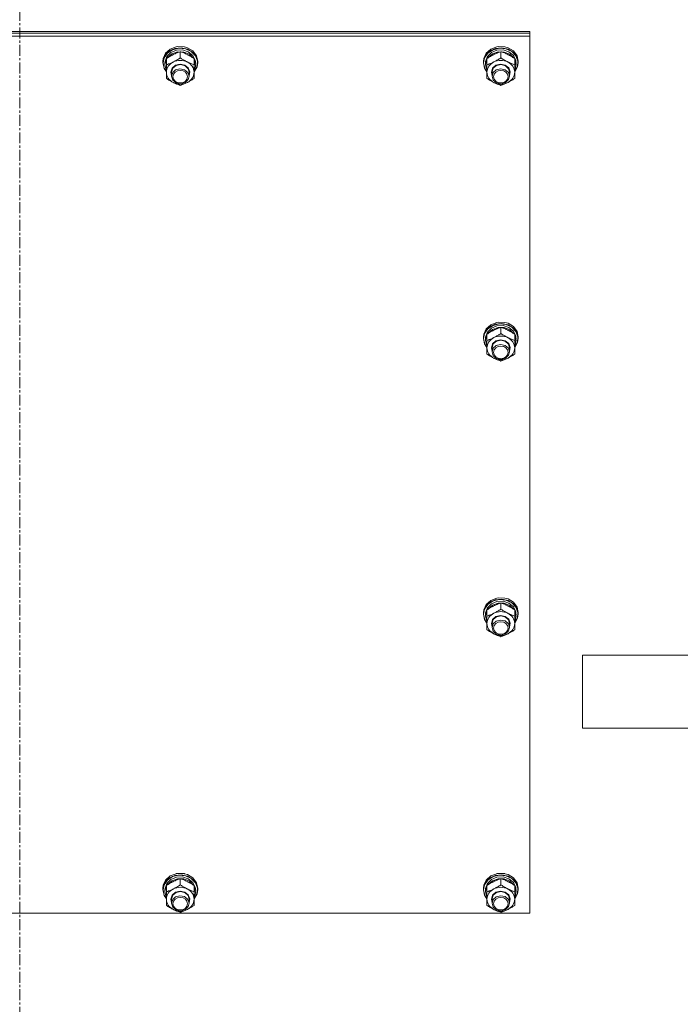
# Model space of a CAD drawing. Units: millimetres. Extents: x 0 to 24495, y -6 to 16800.
# Drawn here: x 3997 to 4450, y 9747 to 10422 of the extents above; entities that cross this region are included whole.
import ezdxf

# ---------------------------------------------------------------- set-up
doc = ezdxf.new("R2010")
doc.units = ezdxf.units.MM
doc.linetypes.add('K5LT_AXLED', pattern=[12, 7.5, -1.5, 1.5, -1.5])
doc.linetypes.add('K5LT_THIN', pattern=[0])
for name, color, linetype, true_color in [('OSI', 2, 'Continuous', 0xffff00), ('R', 1, 'Continuous', 0xff0000), ('WELDING', 7, 'Continuous', 0xffffff)]:
    doc.layers.add(name, color=color, linetype=linetype, true_color=true_color)

msp = doc.modelspace()

# ---------------------------------------------------------------- linework, layer by layer
at = {"layer": 'OSI', "color": 30, "linetype": 'K5LT_AXLED', "lineweight": 18, "true_color": 0xff8000}
msp.add_line((3997.24, 10896.98), (3997.24, 8743.98), dxfattribs=at)
at = {"layer": 'R', "color": 7, "linetype": 'K5LT_THIN', "lineweight": 18}
for p, q in [((3647.26, 10414.15), (4347.26, 10414.15)), ((3647.26, 10413.13), (4347.26, 10413.13)), ((3647.26, 10413.13), (4347.26, 10413.13)), ((4347.26, 10413.13), (4347.26, 10414.15)), ((4347.26, 10411.09), (4347.26, 10413.13)), ((3647.26, 10411.09), (4347.26, 10411.09)), ((4347.26, 10411.09), (4347.26, 9809.24)), ((4097.2, 10399.36), (4095.5, 10395.77)), ((4098.43, 10399.38), (4096.14, 10396.07)), ((4099.52, 10400.65), (4096.68, 10397.63)), ((4100.33, 10402.16), (4097.2, 10399.36)), ((4100.81, 10399.74), (4098.07, 10396.97)), ((4102, 10401.72), (4098.43, 10399.38)), ((4101.5, 10398.89), (4098.51, 10396.33)), ((4103.46, 10402.56), (4099.52, 10400.65)), ((4104.44, 10403.77), (4100.33, 10402.16)), ((4104.59, 10401.35), (4100.81, 10399.74)), ((4105.42, 10400.23), (4101.5, 10398.89)), ((4106.32, 10402.75), (4102, 10401.72)), ((4107.93, 10403.07), (4103.46, 10402.56)), ((4105.57, 10403.95), (4104.44, 10403.77)), ((4104.49, 10403.78), (4104.44, 10403.77)), ((4105.56, 10403.96), (4104.49, 10403.78)), ((4108.8, 10401.55), (4104.59, 10401.35)), ((4109.64, 10400.13), (4105.42, 10400.23)), ((4110.04, 10403.78), (4105.56, 10403.96)), ((4110.08, 10403.77), (4105.57, 10403.95)), ((4110.78, 10402.33), (4106.32, 10402.75)), ((4107.26, 10396.1), (4107.26, 10400.34)), ((4112.32, 10402.13), (4107.93, 10403.07)), ((4112.77, 10400.3), (4108.8, 10401.55)), ((4113.48, 10398.61), (4109.64, 10400.13)), ((4110.04, 10403.78), (4110.08, 10403.77)), ((4112.32, 10403.1), (4110.08, 10403.77)), ((4114.73, 10400.5), (4110.78, 10402.33)), ((4115.98, 10400.83), (4112.32, 10403.1)), ((4115.98, 10399.86), (4112.32, 10402.13)), ((4115.84, 10397.82), (4112.77, 10400.3)), ((4116.31, 10395.92), (4113.48, 10398.61)), ((4117.6, 10397.55), (4114.73, 10400.5)), ((4118.41, 10397.55), (4115.98, 10400.83)), ((4118.41, 10396.58), (4115.98, 10399.86)), ((4317.2, 10399.36), (4315.5, 10395.77)), ((4318.43, 10399.38), (4316.14, 10396.07)), ((4319.52, 10400.65), (4316.68, 10397.63)), ((4320.33, 10402.16), (4317.2, 10399.36)), ((4320.81, 10399.74), (4318.07, 10396.97)), ((4322, 10401.72), (4318.43, 10399.38)), ((4321.5, 10398.89), (4318.51, 10396.33)), ((4323.46, 10402.56), (4319.52, 10400.65)), ((4324.44, 10403.77), (4320.33, 10402.16)), ((4324.59, 10401.35), (4320.81, 10399.74)), ((4325.42, 10400.23), (4321.5, 10398.89)), ((4326.32, 10402.75), (4322, 10401.72)), ((4327.93, 10403.07), (4323.46, 10402.56)), ((4325.57, 10403.95), (4324.44, 10403.77)), ((4324.49, 10403.78), (4324.44, 10403.77)), ((4325.56, 10403.96), (4324.49, 10403.78)), ((4328.8, 10401.55), (4324.59, 10401.35)), ((4329.64, 10400.13), (4325.42, 10400.23)), ((4330.04, 10403.78), (4325.56, 10403.96)), ((4330.08, 10403.77), (4325.57, 10403.95)), ((4330.78, 10402.33), (4326.32, 10402.75)), ((4327.26, 10396.1), (4327.26, 10400.34)), ((4332.32, 10402.13), (4327.93, 10403.07)), ((4332.77, 10400.3), (4328.8, 10401.55)), ((4333.48, 10398.61), (4329.64, 10400.13)), ((4330.04, 10403.78), (4330.08, 10403.77)), ((4332.32, 10403.1), (4330.08, 10403.77)), ((4334.73, 10400.5), (4330.78, 10402.33)), ((4335.98, 10400.83), (4332.32, 10403.1)), ((4335.98, 10399.86), (4332.32, 10402.13)), ((4335.84, 10397.82), (4332.77, 10400.3)), ((4336.31, 10395.92), (4333.48, 10398.61)), ((4337.6, 10397.55), (4334.73, 10400.5)), ((4338.41, 10397.55), (4335.98, 10400.83)), ((4338.41, 10396.58), (4335.98, 10399.86)), ((4095.5, 10395.77), (4095.26, 10393.74)), ((4095.34, 10393.93), (4095.26, 10392.77)), ((4095.26, 10393.74), (4095.26, 10392.77)), ((4095.26, 10392.77), (4096.11, 10388.96)), ((4096.68, 10397.63), (4095.34, 10393.93)), ((4096.14, 10396.07), (4095.43, 10392.62)), ((4095.43, 10392.62), (4096.28, 10388.83)), ((4096.81, 10393.51), (4096.76, 10392.62)), ((4096.76, 10392.62), (4096.76, 10391.34)), ((4096.77, 10391.66), (4096.76, 10391.34)), ((4096.76, 10391.34), (4097.61, 10387.78)), ((4097.76, 10395.18), (4096.77, 10391.66)), ((4098.07, 10396.97), (4096.81, 10393.51)), ((4097.76, 10391.38), (4097.76, 10395.62)), ((4097.76, 10386.23), (4097.76, 10391.38)), ((4098.51, 10396.33), (4098.21, 10395.92)), ((4103.91, 10391.02), (4107.08, 10391.82)), ((4104.39, 10390.91), (4107.48, 10391.54)), ((4107.08, 10391.82), (4110.3, 10391.17)), ((4107.48, 10391.54), (4110.51, 10390.72)), ((4117.53, 10394.49), (4115.84, 10397.82)), ((4116.76, 10391.38), (4116.76, 10395.62)), ((4117.71, 10392.21), (4116.76, 10395.18)), ((4117.71, 10392.21), (4116.76, 10392.21)), ((4116.76, 10391.64), (4117.7, 10391.64)), ((4116.76, 10391.38), (4116.76, 10386.23)), ((4119, 10393.88), (4117.6, 10397.55)), ((4119.26, 10393.74), (4118.41, 10397.55)), ((4119.26, 10392.77), (4118.41, 10396.58)), ((4118.7, 10390.04), (4119, 10393.88)), ((4118.8, 10389.93), (4119.26, 10392.77)), ((4119.26, 10393.74), (4119.26, 10392.77)), ((4315.5, 10395.77), (4315.26, 10393.74)), ((4315.34, 10393.93), (4315.26, 10392.77)), ((4315.26, 10393.74), (4315.26, 10392.77)), ((4315.26, 10392.77), (4316.11, 10388.96)), ((4316.68, 10397.63), (4315.34, 10393.93)), ((4316.14, 10396.07), (4315.43, 10392.62)), ((4315.43, 10392.62), (4316.28, 10388.83)), ((4316.81, 10393.51), (4316.76, 10392.62)), ((4316.76, 10392.62), (4316.76, 10391.34)), ((4316.77, 10391.66), (4316.76, 10391.34)), ((4316.76, 10391.34), (4317.61, 10387.78)), ((4317.76, 10395.18), (4316.77, 10391.66)), ((4318.07, 10396.97), (4316.81, 10393.51)), ((4317.76, 10391.38), (4317.76, 10395.62)), ((4317.76, 10386.23), (4317.76, 10391.38)), ((4318.51, 10396.33), (4318.21, 10395.92)), ((4323.91, 10391.02), (4327.08, 10391.82)), ((4324.39, 10390.91), (4327.48, 10391.54)), ((4327.08, 10391.82), (4330.3, 10391.17)), ((4327.48, 10391.54), (4330.51, 10390.72)), ((4337.53, 10394.49), (4335.84, 10397.82)), ((4336.76, 10391.38), (4336.76, 10395.62)), ((4337.71, 10392.21), (4336.76, 10395.18)), ((4337.71, 10392.21), (4336.76, 10392.21)), ((4336.76, 10391.64), (4337.7, 10391.64)), ((4336.76, 10391.38), (4336.76, 10386.23)), ((4339, 10393.88), (4337.6, 10397.55)), ((4339.26, 10393.74), (4338.41, 10397.55)), ((4339.26, 10392.77), (4338.41, 10396.58)), ((4338.7, 10390.04), (4339, 10393.88)), ((4338.8, 10389.93), (4339.26, 10392.77)), ((4339.26, 10393.74), (4339.26, 10392.77)), ((4096.11, 10388.96), (4097.76, 10386.47)), ((4096.28, 10388.83), (4097.76, 10386.56)), ((4097.61, 10387.78), (4097.76, 10387.49)), ((4097.76, 10381.95), (4097.76, 10386.23)), ((4100.76, 10386.23), (4101.6, 10388.98)), ((4101.26, 10384.08), (4100.76, 10386.23)), ((4101.26, 10386.38), (4102.1, 10389.01)), ((4101.26, 10386.38), (4101.26, 10383.46)), ((4102.07, 10386.04), (4101.26, 10383.46)), ((4101.6, 10388.98), (4103.91, 10391.02)), ((4104.02, 10387.8), (4102.07, 10386.04)), ((4102.1, 10389.01), (4104.39, 10390.91)), ((4107.05, 10388.62), (4104.02, 10387.8)), ((4110.14, 10387.99), (4107.05, 10388.62)), ((4112.42, 10386.1), (4110.14, 10387.99)), ((4110.3, 10391.17), (4112.74, 10389.24)), ((4110.51, 10390.72), (4112.63, 10388.69)), ((4113.26, 10383.46), (4112.42, 10386.1)), ((4112.63, 10388.69), (4113.26, 10386.38)), ((4112.74, 10389.24), (4113.75, 10386.54)), ((4113.75, 10386.54), (4113.26, 10384.08)), ((4113.26, 10386.38), (4113.26, 10383.46)), ((4116.76, 10386.56), (4118.7, 10390.04)), ((4116.76, 10386.47), (4118.8, 10389.93)), ((4116.76, 10389.36), (4117.51, 10389.36)), ((4116.76, 10387.49), (4117.51, 10389.36)), ((4116.76, 10386.23), (4116.76, 10381.95)), ((4316.11, 10388.96), (4317.76, 10386.47)), ((4316.28, 10388.83), (4317.76, 10386.56)), ((4317.61, 10387.78), (4317.76, 10387.49)), ((4317.76, 10381.95), (4317.76, 10386.23)), ((4320.76, 10386.23), (4321.6, 10388.98)), ((4321.26, 10384.08), (4320.76, 10386.23)), ((4321.26, 10386.38), (4322.1, 10389.01)), ((4321.26, 10386.38), (4321.26, 10383.46)), ((4322.07, 10386.04), (4321.26, 10383.46)), ((4321.6, 10388.98), (4323.91, 10391.02)), ((4324.02, 10387.8), (4322.07, 10386.04)), ((4322.1, 10389.01), (4324.39, 10390.91)), ((4327.05, 10388.62), (4324.02, 10387.8)), ((4330.14, 10387.99), (4327.05, 10388.62)), ((4332.42, 10386.1), (4330.14, 10387.99)), ((4330.3, 10391.17), (4332.74, 10389.24)), ((4330.51, 10390.72), (4332.63, 10388.69)), ((4333.26, 10383.46), (4332.42, 10386.1)), ((4332.63, 10388.69), (4333.26, 10386.38)), ((4332.74, 10389.24), (4333.75, 10386.54)), ((4333.75, 10386.54), (4333.26, 10384.08)), ((4333.26, 10386.38), (4333.26, 10383.46)), ((4336.76, 10386.56), (4338.7, 10390.04)), ((4336.76, 10386.47), (4338.8, 10389.93)), ((4336.76, 10389.36), (4337.51, 10389.36)), ((4336.76, 10387.49), (4337.51, 10389.36)), ((4336.76, 10386.23), (4336.76, 10381.95)), ((4101.26, 10383.46), (4102.1, 10380.83)), ((4102.1, 10380.83), (4104.39, 10378.94)), ((4104.39, 10378.94), (4107.48, 10378.31)), ((4107.48, 10378.31), (4110.51, 10379.12)), ((4110.51, 10379.12), (4112.63, 10381.16)), ((4112.63, 10381.16), (4113.26, 10383.46)), ((4321.26, 10383.46), (4322.1, 10380.83)), ((4322.1, 10380.83), (4324.39, 10378.94)), ((4324.39, 10378.94), (4327.48, 10378.31)), ((4327.48, 10378.31), (4330.51, 10379.12)), ((4330.51, 10379.12), (4332.63, 10381.16)), ((4332.63, 10381.16), (4333.26, 10383.46)), ((4317.2, 10210.21), (4315.5, 10206.62)), ((4318.43, 10210.23), (4316.14, 10206.92)), ((4319.52, 10211.5), (4316.68, 10208.48)), ((4320.33, 10213.01), (4317.2, 10210.21)), ((4320.81, 10210.58), (4318.07, 10207.82)), ((4322, 10212.57), (4318.43, 10210.23)), ((4321.5, 10209.74), (4318.51, 10207.18)), ((4323.46, 10213.4), (4319.52, 10211.5)), ((4324.44, 10214.62), (4320.33, 10213.01)), ((4324.59, 10212.19), (4320.81, 10210.58)), ((4325.42, 10211.08), (4321.5, 10209.74)), ((4326.32, 10213.6), (4322, 10212.57)), ((4327.93, 10213.92), (4323.46, 10213.4)), ((4325.57, 10214.8), (4324.44, 10214.62)), ((4324.49, 10214.63), (4324.44, 10214.62)), ((4325.56, 10214.8), (4324.49, 10214.63)), ((4328.8, 10212.39), (4324.59, 10212.19)), ((4329.64, 10210.98), (4325.42, 10211.08)), ((4330.04, 10214.63), (4325.56, 10214.8)), ((4330.08, 10214.62), (4325.57, 10214.8)), ((4330.78, 10213.17), (4326.32, 10213.6)), ((4327.26, 10206.95), (4327.26, 10211.19)), ((4332.32, 10212.97), (4327.93, 10213.92)), ((4332.77, 10211.15), (4328.8, 10212.39)), ((4333.48, 10209.46), (4329.64, 10210.98)), ((4330.04, 10214.63), (4330.08, 10214.62)), ((4332.32, 10213.95), (4330.08, 10214.62)), ((4334.73, 10211.35), (4330.78, 10213.17)), ((4335.98, 10211.68), (4332.32, 10213.95)), ((4335.98, 10210.71), (4332.32, 10212.97)), ((4335.84, 10208.66), (4332.77, 10211.15)), ((4336.31, 10206.77), (4333.48, 10209.46)), ((4337.6, 10208.39), (4334.73, 10211.35)), ((4338.41, 10208.4), (4335.98, 10211.68)), ((4338.41, 10207.43), (4335.98, 10210.71)), ((4315.5, 10206.62), (4315.26, 10204.59)), ((4315.34, 10204.77), (4315.26, 10203.62)), ((4315.26, 10204.59), (4315.26, 10203.62)), ((4315.26, 10203.62), (4316.11, 10199.8)), ((4316.68, 10208.48), (4315.34, 10204.77)), ((4316.14, 10206.92), (4315.43, 10203.46)), ((4315.43, 10203.46), (4316.28, 10199.68)), ((4316.81, 10204.36), (4316.76, 10203.46)), ((4316.76, 10203.46), (4316.76, 10202.19)), ((4316.77, 10202.5), (4316.76, 10202.19)), ((4316.76, 10202.19), (4317.61, 10198.63)), ((4317.76, 10206.03), (4316.77, 10202.5)), ((4318.07, 10207.82), (4316.81, 10204.36)), ((4317.76, 10202.23), (4317.76, 10206.47)), ((4317.76, 10197.08), (4317.76, 10202.23)), ((4318.51, 10207.18), (4318.21, 10206.77)), ((4323.91, 10201.87), (4327.08, 10202.67)), ((4324.39, 10201.76), (4327.48, 10202.38)), ((4327.08, 10202.67), (4330.3, 10202.02)), ((4327.48, 10202.38), (4330.51, 10201.57)), ((4337.53, 10205.34), (4335.84, 10208.66)), ((4336.76, 10202.23), (4336.76, 10206.47)), ((4337.71, 10203.06), (4336.76, 10206.03)), ((4337.71, 10203.06), (4336.76, 10203.06)), ((4336.76, 10202.49), (4337.7, 10202.49)), ((4336.76, 10202.23), (4336.76, 10197.08)), ((4339, 10204.73), (4337.6, 10208.39)), ((4339.26, 10204.59), (4338.41, 10208.4)), ((4339.26, 10203.62), (4338.41, 10207.43)), ((4338.7, 10200.88), (4339, 10204.73)), ((4338.8, 10200.78), (4339.26, 10203.62)), ((4339.26, 10204.59), (4339.26, 10203.62)), ((4316.11, 10199.8), (4317.76, 10197.31)), ((4316.28, 10199.68), (4317.76, 10197.41)), ((4317.61, 10198.63), (4317.76, 10198.34)), ((4317.76, 10192.8), (4317.76, 10197.08)), ((4320.76, 10197.08), (4321.6, 10199.83)), ((4321.26, 10194.93), (4320.76, 10197.08)), ((4321.26, 10197.23), (4322.1, 10199.86)), ((4321.26, 10197.23), (4321.26, 10194.31)), ((4322.07, 10196.89), (4321.26, 10194.31)), ((4321.6, 10199.83), (4323.91, 10201.87)), ((4324.02, 10198.65), (4322.07, 10196.89)), ((4322.1, 10199.86), (4324.39, 10201.76)), ((4327.05, 10199.47), (4324.02, 10198.65)), ((4330.14, 10198.84), (4327.05, 10199.47)), ((4332.42, 10196.94), (4330.14, 10198.84)), ((4330.3, 10202.02), (4332.74, 10200.09)), ((4330.51, 10201.57), (4332.63, 10199.54)), ((4333.26, 10194.31), (4332.42, 10196.94)), ((4332.63, 10199.54), (4333.26, 10197.23)), ((4332.74, 10200.09), (4333.75, 10197.39)), ((4333.75, 10197.39), (4333.26, 10194.93)), ((4333.26, 10197.23), (4333.26, 10194.31)), ((4336.76, 10197.41), (4338.7, 10200.88)), ((4336.76, 10197.31), (4338.8, 10200.78)), ((4336.76, 10200.21), (4337.51, 10200.21)), ((4336.76, 10198.34), (4337.51, 10200.21)), ((4336.76, 10197.08), (4336.76, 10192.8)), ((4321.26, 10194.31), (4322.1, 10191.68)), ((4322.1, 10191.68), (4324.39, 10189.78)), ((4324.39, 10189.78), (4327.48, 10189.16)), ((4327.48, 10189.16), (4330.51, 10189.97)), ((4330.51, 10189.97), (4332.63, 10192)), ((4332.63, 10192), (4333.26, 10194.31)), ((4317.2, 10021.06), (4315.5, 10017.46)), ((4318.43, 10021.08), (4316.14, 10017.77)), ((4319.52, 10022.35), (4316.68, 10019.33)), ((4320.33, 10023.86), (4317.2, 10021.06)), ((4320.81, 10021.43), (4318.07, 10018.67)), ((4322, 10023.42), (4318.43, 10021.08)), ((4321.5, 10020.58), (4318.51, 10018.02)), ((4323.46, 10024.25), (4319.52, 10022.35)), ((4324.44, 10025.46), (4320.33, 10023.86)), ((4324.59, 10023.04), (4320.81, 10021.43)), ((4325.42, 10021.92), (4321.5, 10020.58)), ((4326.32, 10024.45), (4322, 10023.42)), ((4327.93, 10024.77), (4323.46, 10024.25)), ((4325.57, 10025.65), (4324.44, 10025.46)), ((4324.49, 10025.47), (4324.44, 10025.46)), ((4325.56, 10025.65), (4324.49, 10025.47)), ((4328.8, 10023.24), (4324.59, 10023.04)), ((4329.64, 10021.83), (4325.42, 10021.92)), ((4330.04, 10025.47), (4325.56, 10025.65)), ((4330.08, 10025.46), (4325.57, 10025.65)), ((4330.78, 10024.02), (4326.32, 10024.45)), ((4327.26, 10017.79), (4327.26, 10022.03)), ((4332.32, 10023.82), (4327.93, 10024.77)), ((4332.77, 10022), (4328.8, 10023.24)), ((4333.48, 10020.31), (4329.64, 10021.83)), ((4330.04, 10025.47), (4330.08, 10025.46)), ((4332.32, 10024.79), (4330.08, 10025.46)), ((4334.73, 10022.2), (4330.78, 10024.02)), ((4335.98, 10022.52), (4332.32, 10024.79)), ((4335.98, 10021.55), (4332.32, 10023.82)), ((4335.84, 10019.51), (4332.77, 10022)), ((4336.31, 10017.62), (4333.48, 10020.31)), ((4337.6, 10019.24), (4334.73, 10022.2)), ((4338.41, 10019.25), (4335.98, 10022.52)), ((4338.41, 10018.28), (4335.98, 10021.55)), ((4315.5, 10017.46), (4315.26, 10015.44)), ((4315.34, 10015.62), (4315.26, 10014.47)), ((4315.26, 10015.44), (4315.26, 10014.47)), ((4315.26, 10014.47), (4316.11, 10010.65)), ((4316.68, 10019.33), (4315.34, 10015.62)), ((4316.14, 10017.77), (4315.43, 10014.31)), ((4315.43, 10014.31), (4316.28, 10010.53)), ((4316.81, 10015.2), (4316.76, 10014.31)), ((4316.76, 10014.31), (4316.76, 10013.04)), ((4316.77, 10013.35), (4316.76, 10013.04)), ((4316.76, 10013.04), (4317.61, 10009.48)), ((4317.76, 10016.88), (4316.77, 10013.35)), ((4318.07, 10018.67), (4316.81, 10015.2)), ((4317.76, 10013.08), (4317.76, 10017.32)), ((4317.76, 10007.93), (4317.76, 10013.08)), ((4318.51, 10018.02), (4318.21, 10017.62)), ((4323.91, 10012.72), (4327.08, 10013.52)), ((4324.39, 10012.6), (4327.48, 10013.23)), ((4327.08, 10013.52), (4330.3, 10012.87)), ((4327.48, 10013.23), (4330.51, 10012.42)), ((4337.53, 10016.18), (4335.84, 10019.51)), ((4336.76, 10013.08), (4336.76, 10017.32)), ((4337.71, 10013.91), (4336.76, 10016.88)), ((4337.71, 10013.91), (4336.76, 10013.91)), ((4336.76, 10013.34), (4337.7, 10013.34)), ((4336.76, 10013.08), (4336.76, 10007.93)), ((4339, 10015.58), (4337.6, 10019.24)), ((4339.26, 10015.44), (4338.41, 10019.25)), ((4339.26, 10014.47), (4338.41, 10018.28)), ((4338.7, 10011.73), (4339, 10015.58)), ((4338.8, 10011.63), (4339.26, 10014.47)), ((4339.26, 10015.44), (4339.26, 10014.47)), ((4316.11, 10010.65), (4317.76, 10008.16)), ((4316.28, 10010.53), (4317.76, 10008.26)), ((4317.61, 10009.48), (4317.76, 10009.19)), ((4317.76, 10003.65), (4317.76, 10007.93)), ((4320.76, 10007.93), (4321.6, 10010.68)), ((4321.26, 10005.78), (4320.76, 10007.93)), ((4321.26, 10008.08), (4322.1, 10010.71)), ((4321.26, 10008.08), (4321.26, 10005.16)), ((4322.07, 10007.74), (4321.26, 10005.16)), ((4321.6, 10010.68), (4323.91, 10012.72)), ((4324.02, 10009.5), (4322.07, 10007.74)), ((4322.1, 10010.71), (4324.39, 10012.6)), ((4327.05, 10010.31), (4324.02, 10009.5)), ((4330.14, 10009.69), (4327.05, 10010.31)), ((4332.42, 10007.79), (4330.14, 10009.69)), ((4330.3, 10012.87), (4332.74, 10010.94)), ((4330.51, 10012.42), (4332.63, 10010.38)), ((4333.26, 10005.16), (4332.42, 10007.79)), ((4332.63, 10010.38), (4333.26, 10008.08)), ((4332.74, 10010.94), (4333.75, 10008.23)), ((4333.75, 10008.23), (4333.26, 10005.78)), ((4333.26, 10008.08), (4333.26, 10005.16)), ((4336.76, 10008.26), (4338.7, 10011.73)), ((4336.76, 10008.16), (4338.8, 10011.63)), ((4336.76, 10011.06), (4337.51, 10011.06)), ((4336.76, 10009.19), (4337.51, 10011.06)), ((4336.76, 10007.93), (4336.76, 10003.65)), ((4321.26, 10005.16), (4322.1, 10002.53)), ((4322.1, 10002.53), (4324.39, 10000.63)), ((4324.39, 10000.63), (4327.48, 10000)), ((4327.48, 10000), (4330.51, 10000.82)), ((4330.51, 10000.82), (4332.63, 10002.85)), ((4332.63, 10002.85), (4333.26, 10005.16)), ((4741.44, 9986.19), (4383.26, 9986.19)), ((4383.26, 9936.19), (4383.26, 9986.19)), ((4741.44, 9936.19), (4383.26, 9936.19)), ((4097.2, 9831.91), (4095.5, 9828.31)), ((4098.43, 9831.93), (4096.14, 9828.62)), ((4099.52, 9833.2), (4096.68, 9830.18)), ((4100.33, 9834.71), (4097.2, 9831.91)), ((4100.81, 9832.28), (4098.07, 9829.52)), ((4102, 9834.27), (4098.43, 9831.93)), ((4101.5, 9831.43), (4098.51, 9828.87)), ((4103.46, 9835.1), (4099.52, 9833.2)), ((4104.44, 9836.31), (4100.33, 9834.71)), ((4104.59, 9833.89), (4100.81, 9832.28)), ((4105.42, 9832.77), (4101.5, 9831.43)), ((4106.32, 9835.3), (4102, 9834.27)), ((4107.93, 9835.61), (4103.46, 9835.1)), ((4105.57, 9836.5), (4104.44, 9836.31)), ((4104.49, 9836.32), (4104.44, 9836.31)), ((4105.56, 9836.5), (4104.49, 9836.32)), ((4108.8, 9834.09), (4104.59, 9833.89)), ((4109.64, 9832.68), (4105.42, 9832.77)), ((4110.04, 9836.32), (4105.56, 9836.5)), ((4110.08, 9836.31), (4105.57, 9836.5)), ((4110.78, 9834.87), (4106.32, 9835.3)), ((4107.26, 9828.64), (4107.26, 9832.88)), ((4112.32, 9834.67), (4107.93, 9835.61)), ((4112.77, 9832.85), (4108.8, 9834.09)), ((4113.48, 9831.16), (4109.64, 9832.68)), ((4110.04, 9836.32), (4110.08, 9836.31)), ((4112.32, 9835.64), (4110.08, 9836.31)), ((4114.73, 9833.05), (4110.78, 9834.87)), ((4115.98, 9833.37), (4112.32, 9835.64)), ((4115.98, 9832.4), (4112.32, 9834.67)), ((4115.84, 9830.36), (4112.77, 9832.85)), ((4116.31, 9828.46), (4113.48, 9831.16)), ((4117.6, 9830.09), (4114.73, 9833.05)), ((4118.41, 9830.1), (4115.98, 9833.37)), ((4118.41, 9829.13), (4115.98, 9832.4)), ((4317.2, 9831.91), (4315.5, 9828.31)), ((4318.43, 9831.93), (4316.14, 9828.62)), ((4319.52, 9833.2), (4316.68, 9830.18)), ((4320.33, 9834.71), (4317.2, 9831.91)), ((4320.81, 9832.28), (4318.07, 9829.52)), ((4322, 9834.27), (4318.43, 9831.93)), ((4321.5, 9831.43), (4318.51, 9828.87)), ((4323.46, 9835.1), (4319.52, 9833.2)), ((4324.44, 9836.31), (4320.33, 9834.71)), ((4324.59, 9833.89), (4320.81, 9832.28)), ((4325.42, 9832.77), (4321.5, 9831.43)), ((4326.32, 9835.3), (4322, 9834.27)), ((4327.93, 9835.61), (4323.46, 9835.1)), ((4325.57, 9836.5), (4324.44, 9836.31)), ((4324.49, 9836.32), (4324.44, 9836.31)), ((4325.56, 9836.5), (4324.49, 9836.32)), ((4328.8, 9834.09), (4324.59, 9833.89)), ((4329.64, 9832.68), (4325.42, 9832.77)), ((4330.04, 9836.32), (4325.56, 9836.5)), ((4330.08, 9836.31), (4325.57, 9836.5)), ((4330.78, 9834.87), (4326.32, 9835.3)), ((4327.26, 9828.64), (4327.26, 9832.88)), ((4332.32, 9834.67), (4327.93, 9835.61)), ((4332.77, 9832.85), (4328.8, 9834.09)), ((4333.48, 9831.16), (4329.64, 9832.68)), ((4330.04, 9836.32), (4330.08, 9836.31)), ((4332.32, 9835.64), (4330.08, 9836.31)), ((4334.73, 9833.05), (4330.78, 9834.87)), ((4335.98, 9833.37), (4332.32, 9835.64)), ((4335.98, 9832.4), (4332.32, 9834.67)), ((4335.84, 9830.36), (4332.77, 9832.85)), ((4336.31, 9828.46), (4333.48, 9831.16)), ((4337.6, 9830.09), (4334.73, 9833.05)), ((4338.41, 9830.1), (4335.98, 9833.37)), ((4338.41, 9829.13), (4335.98, 9832.4)), ((4095.5, 9828.31), (4095.26, 9826.28)), ((4095.34, 9826.47), (4095.26, 9825.31)), ((4095.26, 9826.28), (4095.26, 9825.31)), ((4095.26, 9825.31), (4096.11, 9821.5)), ((4096.68, 9830.18), (4095.34, 9826.47)), ((4096.14, 9828.62), (4095.43, 9825.16)), ((4095.43, 9825.16), (4096.28, 9821.37)), ((4096.81, 9826.05), (4096.76, 9825.16)), ((4096.76, 9825.16), (4096.76, 9823.88)), ((4096.77, 9824.2), (4096.76, 9823.88)), ((4096.76, 9823.88), (4097.61, 9820.33)), ((4097.76, 9827.73), (4096.77, 9824.2)), ((4098.07, 9829.52), (4096.81, 9826.05)), ((4097.76, 9823.93), (4097.76, 9828.17)), ((4097.76, 9818.78), (4097.76, 9823.93)), ((4098.51, 9828.87), (4098.21, 9828.46)), ((4103.91, 9823.56), (4107.08, 9824.36)), ((4104.39, 9823.45), (4107.48, 9824.08)), ((4107.08, 9824.36), (4110.3, 9823.71)), ((4107.48, 9824.08), (4110.51, 9823.26)), ((4110.3, 9823.71), (4112.74, 9821.79)), ((4117.53, 9827.03), (4115.84, 9830.36)), ((4116.76, 9823.93), (4116.76, 9828.17)), ((4117.71, 9824.75), (4116.76, 9827.73)), ((4117.71, 9824.75), (4116.76, 9824.75)), ((4116.76, 9824.19), (4117.7, 9824.19)), ((4116.76, 9823.93), (4116.76, 9818.78)), ((4119, 9826.43), (4117.6, 9830.09)), ((4119.26, 9826.28), (4118.41, 9830.1)), ((4119.26, 9825.31), (4118.41, 9829.13)), ((4118.7, 9822.58), (4119, 9826.43)), ((4118.8, 9822.48), (4119.26, 9825.31)), ((4119.26, 9826.28), (4119.26, 9825.31)), ((4315.5, 9828.31), (4315.26, 9826.28)), ((4315.34, 9826.47), (4315.26, 9825.31)), ((4315.26, 9826.28), (4315.26, 9825.31)), ((4315.26, 9825.31), (4316.11, 9821.5)), ((4316.68, 9830.18), (4315.34, 9826.47)), ((4316.14, 9828.62), (4315.43, 9825.16)), ((4315.43, 9825.16), (4316.28, 9821.37)), ((4316.81, 9826.05), (4316.76, 9825.16)), ((4316.76, 9825.16), (4316.76, 9823.88)), ((4316.77, 9824.2), (4316.76, 9823.88)), ((4316.76, 9823.88), (4317.61, 9820.33)), ((4317.76, 9827.73), (4316.77, 9824.2)), ((4318.07, 9829.52), (4316.81, 9826.05)), ((4317.76, 9823.93), (4317.76, 9828.17)), ((4317.76, 9818.78), (4317.76, 9823.93)), ((4318.51, 9828.87), (4318.21, 9828.46)), ((4323.91, 9823.56), (4327.08, 9824.36)), ((4324.39, 9823.45), (4327.48, 9824.08)), ((4327.08, 9824.36), (4330.3, 9823.71)), ((4327.48, 9824.08), (4330.51, 9823.26)), ((4330.3, 9823.71), (4332.74, 9821.79)), ((4337.53, 9827.03), (4335.84, 9830.36)), ((4336.76, 9823.93), (4336.76, 9828.17)), ((4337.71, 9824.75), (4336.76, 9827.73)), ((4337.71, 9824.75), (4336.76, 9824.75)), ((4336.76, 9824.19), (4337.7, 9824.19)), ((4336.76, 9823.93), (4336.76, 9818.78)), ((4339, 9826.43), (4337.6, 9830.09)), ((4339.26, 9826.28), (4338.41, 9830.1)), ((4339.26, 9825.31), (4338.41, 9829.13)), ((4338.7, 9822.58), (4339, 9826.43)), ((4338.8, 9822.48), (4339.26, 9825.31)), ((4339.26, 9826.28), (4339.26, 9825.31)), ((4096.11, 9821.5), (4097.76, 9819.01)), ((4096.28, 9821.37), (4097.76, 9819.1)), ((4097.61, 9820.33), (4097.76, 9820.04)), ((4097.76, 9814.49), (4097.76, 9818.78)), ((4100.76, 9818.78), (4101.6, 9821.53)), ((4101.26, 9816.63), (4100.76, 9818.78)), ((4101.26, 9818.92), (4102.1, 9821.56)), ((4101.26, 9818.92), (4101.26, 9816.01)), ((4102.07, 9818.59), (4101.26, 9816.01)), ((4101.6, 9821.53), (4103.91, 9823.56)), ((4104.02, 9820.35), (4102.07, 9818.59)), ((4102.1, 9821.56), (4104.39, 9823.45)), ((4107.05, 9821.16), (4104.02, 9820.35)), ((4110.14, 9820.53), (4107.05, 9821.16)), ((4112.42, 9818.64), (4110.14, 9820.53)), ((4110.51, 9823.26), (4112.63, 9821.23)), ((4113.26, 9816.01), (4112.42, 9818.64)), ((4112.63, 9821.23), (4113.26, 9818.92)), ((4112.74, 9821.79), (4113.75, 9819.08)), ((4113.75, 9819.08), (4113.26, 9816.63)), ((4113.26, 9818.92), (4113.26, 9816.01)), ((4116.76, 9819.1), (4118.7, 9822.58)), ((4116.76, 9819.01), (4118.8, 9822.48)), ((4116.76, 9821.91), (4117.51, 9821.91)), ((4116.76, 9820.04), (4117.51, 9821.91)), ((4116.76, 9818.78), (4116.76, 9814.49)), ((4316.11, 9821.5), (4317.76, 9819.01)), ((4316.28, 9821.37), (4317.76, 9819.1)), ((4317.61, 9820.33), (4317.76, 9820.04)), ((4317.76, 9814.49), (4317.76, 9818.78)), ((4320.76, 9818.78), (4321.6, 9821.53)), ((4321.26, 9816.63), (4320.76, 9818.78)), ((4321.26, 9818.92), (4322.1, 9821.56)), ((4321.26, 9818.92), (4321.26, 9816.01)), ((4322.07, 9818.59), (4321.26, 9816.01)), ((4321.6, 9821.53), (4323.91, 9823.56)), ((4324.02, 9820.35), (4322.07, 9818.59)), ((4322.1, 9821.56), (4324.39, 9823.45)), ((4327.05, 9821.16), (4324.02, 9820.35)), ((4330.14, 9820.53), (4327.05, 9821.16)), ((4332.42, 9818.64), (4330.14, 9820.53)), ((4330.51, 9823.26), (4332.63, 9821.23)), ((4333.26, 9816.01), (4332.42, 9818.64)), ((4332.63, 9821.23), (4333.26, 9818.92)), ((4332.74, 9821.79), (4333.75, 9819.08)), ((4333.75, 9819.08), (4333.26, 9816.63)), ((4333.26, 9818.92), (4333.26, 9816.01)), ((4336.76, 9819.1), (4338.7, 9822.58)), ((4336.76, 9819.01), (4338.8, 9822.48)), ((4336.76, 9821.91), (4337.51, 9821.91)), ((4336.76, 9820.04), (4337.51, 9821.91)), ((4336.76, 9818.78), (4336.76, 9814.49)), ((4101.26, 9816.01), (4102.1, 9813.37)), ((4102.1, 9813.37), (4104.39, 9811.48)), ((4104.39, 9811.48), (4107.48, 9810.85)), ((4107.48, 9810.85), (4110.51, 9811.67)), ((4110.51, 9811.67), (4112.63, 9813.7)), ((4112.63, 9813.7), (4113.26, 9816.01)), ((4321.26, 9816.01), (4322.1, 9813.37)), ((4322.1, 9813.37), (4324.39, 9811.48)), ((4324.39, 9811.48), (4327.48, 9810.85)), ((4327.48, 9810.85), (4330.51, 9811.67)), ((4330.51, 9811.67), (4332.63, 9813.7)), ((4332.63, 9813.7), (4333.26, 9816.01)), ((4347.26, 9809.24), (3647.26, 9809.24))]:
    msp.add_line(p, q, dxfattribs=at)
for centre, major_axis, ratio, start_param, end_param in [((4107.26, 10386.23), (-9.5, 0), 0.859783, 5.235988, 6.283185), ((4107.26, 10386.23), (-9.5, 0), 0.859783, 4.18879, 5.235988), ((4107.26, 10386.23), (9.5, 0), 0.859783, 0, 1.047198), ((4107.26, 10393.86), (0, -20.53), 0.511536, 1.350168, 1.46277), ((4107.26, 10390.23), (0, -20.53), 0.511536, 1.667355, 1.779747), ((4327.26, 10386.23), (-9.5, 0), 0.859783, 5.235988, 6.283185), ((4327.26, 10386.23), (-9.5, 0), 0.859783, 4.18879, 5.235988), ((4327.26, 10386.23), (9.5, 0), 0.859783, 0, 1.047198), ((4327.26, 10393.86), (0, -20.53), 0.511536, 1.350168, 1.46277), ((4327.26, 10390.23), (0, -20.53), 0.511536, 1.667355, 1.779747), ((4107.26, 10386.23), (-9.5, 0), 0.859783, 0, 1.047198), ((4107.26, 10386.23), (9.5, 0), 0.859783, 5.235988, 6.283185), ((4327.26, 10386.23), (-9.5, 0), 0.859783, 0, 1.047198), ((4327.26, 10386.23), (9.5, 0), 0.859783, 5.235988, 6.283185), ((4107.26, 10386.23), (9.5, 0), 0.859783, 4.18879, 5.235988), ((4327.26, 10386.23), (9.5, 0), 0.859783, 4.18879, 5.235988), ((4327.26, 10197.08), (-9.5, 0), 0.859783, 5.235988, 6.283185), ((4327.26, 10197.08), (-9.5, 0), 0.859783, 4.18879, 5.235988), ((4327.26, 10197.08), (9.5, 0), 0.859783, 0, 1.047198), ((4327.26, 10204.7), (0, -20.53), 0.511536, 1.350168, 1.46277), ((4327.26, 10201.08), (0, -20.53), 0.511536, 1.667355, 1.779747), ((4327.26, 10197.08), (-9.5, 0), 0.859783, 0, 1.047198), ((4327.26, 10197.08), (9.5, 0), 0.859783, 5.235988, 6.283185), ((4327.26, 10197.08), (9.5, 0), 0.859783, 4.18879, 5.235988), ((4327.26, 10007.93), (-9.5, 0), 0.859783, 5.235988, 6.283185), ((4327.26, 10007.93), (-9.5, 0), 0.859783, 4.18879, 5.235988), ((4327.26, 10007.93), (9.5, 0), 0.859783, 0, 1.047198), ((4327.26, 10015.55), (0, -20.53), 0.511536, 1.350168, 1.46277), ((4327.26, 10011.93), (0, -20.53), 0.511536, 1.667355, 1.779747), ((4327.26, 10007.93), (-9.5, 0), 0.859783, 0, 1.047198), ((4327.26, 10007.93), (9.5, 0), 0.859783, 5.235988, 6.283185), ((4327.26, 10007.93), (9.5, 0), 0.859783, 4.18879, 5.235988), ((4107.26, 9818.78), (-9.5, 0), 0.859783, 5.235988, 6.283185), ((4107.26, 9818.78), (-9.5, 0), 0.859783, 4.18879, 5.235988), ((4107.26, 9818.78), (9.5, 0), 0.859783, 0, 1.047198), ((4107.26, 9826.4), (0, -20.53), 0.511536, 1.350168, 1.46277), ((4107.26, 9822.77), (0, -20.53), 0.511536, 1.667355, 1.779747), ((4327.26, 9818.78), (-9.5, 0), 0.859783, 5.235988, 6.283185), ((4327.26, 9818.78), (-9.5, 0), 0.859783, 4.18879, 5.235988), ((4327.26, 9818.78), (9.5, 0), 0.859783, 0, 1.047198), ((4327.26, 9826.4), (0, -20.53), 0.511536, 1.350168, 1.46277), ((4327.26, 9822.77), (0, -20.53), 0.511536, 1.667355, 1.779747), ((4107.26, 9818.78), (-9.5, 0), 0.859783, 0, 1.047198), ((4107.26, 9818.78), (9.5, 0), 0.859783, 5.235988, 6.283185), ((4327.26, 9818.78), (-9.5, 0), 0.859783, 0, 1.047198), ((4327.26, 9818.78), (9.5, 0), 0.859783, 5.235988, 6.283185), ((4107.26, 9818.78), (9.5, 0), 0.859783, 4.18879, 5.235988), ((4327.26, 9818.78), (9.5, 0), 0.859783, 4.18879, 5.235988)]:
    msp.add_ellipse(centre, major_axis=major_axis, ratio=ratio, start_param=start_param, end_param=end_param, dxfattribs=at)
for centre in [(4107.26, 10383.17), (4327.26, 10383.17), (4327.26, 10194.02), (4327.26, 10004.86), (4107.26, 9815.71), (4327.26, 9815.71)]:
    msp.add_ellipse(centre, major_axis=(-5, 0), ratio=0.859783, dxfattribs=at)
at = {"layer": 'WELDING', "color": 7, "linetype": 'K5LT_THIN', "lineweight": 18}
for points, knots in [([(4107.26, 10400.34), (4106.7, 10400.16), (4105.89, 10399.87), (4104.8, 10399.45), (4104.03, 10399.13), (4103.25, 10398.77), (4102.46, 10398.39), (4101.76, 10398.03), (4101, 10397.62), (4100.08, 10397.09), (4098.94, 10396.4), (4098.14, 10395.87), (4097.76, 10395.62)], [0, 0, 0, 0, 2.36093, 3.390647, 4.439067, 5.506786, 6.577788, 7.635804, 8.324795, 9.644879, 11.41364, 13, 13, 13, 13]), ([(4116.76, 10395.62), (4116.2, 10396), (4115.3, 10396.57), (4114.13, 10397.27), (4113.36, 10397.71), (4112.66, 10398.09), (4111.96, 10398.44), (4111.26, 10398.78), (4110.5, 10399.12), (4109.51, 10399.54), (4108.37, 10399.97), (4107.57, 10400.24), (4107.26, 10400.34)], [0, 0, 0, 0, 2.36093, 3.737721, 4.79298, 5.506786, 6.577788, 7.635804, 8.324795, 9.644879, 11.688395, 13, 13, 13, 13]), ([(4327.26, 10400.34), (4326.7, 10400.16), (4325.89, 10399.87), (4324.8, 10399.45), (4324.03, 10399.13), (4323.25, 10398.77), (4322.46, 10398.39), (4321.76, 10398.03), (4321, 10397.62), (4320.08, 10397.09), (4318.94, 10396.4), (4318.14, 10395.87), (4317.76, 10395.62)], [0, 0, 0, 0, 2.36093, 3.390647, 4.439067, 5.506786, 6.577788, 7.635804, 8.324795, 9.644879, 11.41364, 13, 13, 13, 13]), ([(4336.76, 10395.62), (4336.2, 10396), (4335.3, 10396.57), (4334.13, 10397.27), (4333.36, 10397.71), (4332.66, 10398.09), (4331.96, 10398.44), (4331.26, 10398.78), (4330.5, 10399.12), (4329.51, 10399.54), (4328.37, 10399.97), (4327.57, 10400.24), (4327.26, 10400.34)], [0, 0, 0, 0, 2.36093, 3.737721, 4.79298, 5.506786, 6.577788, 7.635804, 8.324795, 9.644879, 11.688395, 13, 13, 13, 13]), ([(4097.76, 10391.38), (4098.26, 10391.54), (4099.08, 10391.83), (4100.26, 10392.29), (4101.21, 10392.69), (4101.96, 10393.04), (4102.38, 10393.24), (4102.51, 10393.31)], [0, 0, 0, 0, 2.582723, 4.221355, 5.937032, 7.321091, 8, 8, 8, 8]), ([(4102.51, 10393.31), (4102.83, 10393.47), (4103.37, 10393.75), (4104.22, 10394.21), (4105.13, 10394.74), (4106.18, 10395.39), (4106.91, 10395.86), (4107.26, 10396.1)], [0, 0, 0, 0, 1.597458, 2.676777, 4.235764, 6.182879, 8, 8, 8, 8]), ([(4107.26, 10396.1), (4107.82, 10395.73), (4108.71, 10395.15), (4109.89, 10394.45), (4110.77, 10393.95), (4111.46, 10393.58), (4111.88, 10393.37), (4112.01, 10393.31)], [0, 0, 0, 0, 2.906663, 4.558322, 5.937032, 7.321091, 8, 8, 8, 8]), ([(4112.01, 10393.31), (4112.33, 10393.15), (4112.87, 10392.89), (4113.72, 10392.51), (4114.63, 10392.14), (4115.68, 10391.75), (4116.41, 10391.5), (4116.76, 10391.38)], [0, 0, 0, 0, 1.597458, 2.676777, 4.235764, 6.182879, 8, 8, 8, 8]), ([(4317.76, 10391.38), (4318.26, 10391.54), (4319.08, 10391.83), (4320.26, 10392.29), (4321.21, 10392.69), (4321.96, 10393.04), (4322.38, 10393.24), (4322.51, 10393.31)], [0, 0, 0, 0, 2.582723, 4.221355, 5.937032, 7.321091, 8, 8, 8, 8]), ([(4322.51, 10393.31), (4322.83, 10393.47), (4323.37, 10393.75), (4324.22, 10394.21), (4325.13, 10394.74), (4326.18, 10395.39), (4326.91, 10395.86), (4327.26, 10396.1)], [0, 0, 0, 0, 1.597458, 2.676777, 4.235764, 6.182879, 8, 8, 8, 8]), ([(4327.26, 10396.1), (4327.82, 10395.73), (4328.71, 10395.15), (4329.89, 10394.45), (4330.77, 10393.95), (4331.46, 10393.58), (4331.88, 10393.37), (4332.01, 10393.31)], [0, 0, 0, 0, 2.906663, 4.558322, 5.937032, 7.321091, 8, 8, 8, 8]), ([(4332.01, 10393.31), (4332.33, 10393.15), (4332.87, 10392.89), (4333.72, 10392.51), (4334.63, 10392.14), (4335.68, 10391.75), (4336.41, 10391.5), (4336.76, 10391.38)], [0, 0, 0, 0, 1.597458, 2.676777, 4.235764, 6.182879, 8, 8, 8, 8]), ([(4102.51, 10379.16), (4102.19, 10379.32), (4101.65, 10379.6), (4100.8, 10380.06), (4099.89, 10380.59), (4098.85, 10381.24), (4098.11, 10381.72), (4097.76, 10381.95)], [0, 0, 0, 0, 1.597458, 2.676777, 4.235764, 6.182879, 8, 8, 8, 8]), ([(4107.26, 10377.24), (4106.77, 10377.4), (4105.94, 10377.68), (4104.76, 10378.14), (4103.82, 10378.54), (4103.06, 10378.89), (4102.65, 10379.09), (4102.51, 10379.16)], [0, 0, 0, 0, 2.582723, 4.221355, 5.937032, 7.321091, 8, 8, 8, 8]), ([(4112.01, 10379.16), (4111.69, 10379), (4111.15, 10378.74), (4110.3, 10378.37), (4109.39, 10377.99), (4108.35, 10377.6), (4107.61, 10377.35), (4107.26, 10377.24)], [0, 0, 0, 0, 1.597458, 2.676777, 4.235764, 6.182879, 8, 8, 8, 8]), ([(4116.76, 10381.95), (4116.2, 10381.58), (4115.31, 10381), (4114.13, 10380.3), (4113.25, 10379.8), (4112.56, 10379.44), (4112.15, 10379.23), (4112.01, 10379.16)], [0, 0, 0, 0, 2.906663, 4.558322, 5.937032, 7.321091, 8, 8, 8, 8]), ([(4322.51, 10379.16), (4322.19, 10379.32), (4321.65, 10379.6), (4320.8, 10380.06), (4319.89, 10380.59), (4318.85, 10381.24), (4318.11, 10381.72), (4317.76, 10381.95)], [0, 0, 0, 0, 1.597458, 2.676777, 4.235764, 6.182879, 8, 8, 8, 8]), ([(4327.26, 10377.24), (4326.77, 10377.4), (4325.94, 10377.68), (4324.76, 10378.14), (4323.82, 10378.54), (4323.06, 10378.89), (4322.65, 10379.09), (4322.51, 10379.16)], [0, 0, 0, 0, 2.582723, 4.221355, 5.937032, 7.321091, 8, 8, 8, 8]), ([(4332.01, 10379.16), (4331.69, 10379), (4331.15, 10378.74), (4330.3, 10378.37), (4329.39, 10377.99), (4328.35, 10377.6), (4327.61, 10377.35), (4327.26, 10377.24)], [0, 0, 0, 0, 1.597458, 2.676777, 4.235764, 6.182879, 8, 8, 8, 8]), ([(4336.76, 10381.95), (4336.2, 10381.58), (4335.31, 10381), (4334.13, 10380.3), (4333.25, 10379.8), (4332.56, 10379.44), (4332.15, 10379.23), (4332.01, 10379.16)], [0, 0, 0, 0, 2.906663, 4.558322, 5.937032, 7.321091, 8, 8, 8, 8]), ([(4327.26, 10211.19), (4326.7, 10211), (4325.89, 10210.72), (4324.8, 10210.3), (4324.03, 10209.97), (4323.25, 10209.62), (4322.46, 10209.24), (4321.76, 10208.88), (4321, 10208.47), (4320.08, 10207.94), (4318.94, 10207.24), (4318.14, 10206.72), (4317.76, 10206.47)], [0, 0, 0, 0, 2.36093, 3.390647, 4.439067, 5.506786, 6.577788, 7.635804, 8.324795, 9.644879, 11.41364, 13, 13, 13, 13]), ([(4336.76, 10206.47), (4336.2, 10206.84), (4335.3, 10207.42), (4334.13, 10208.12), (4333.36, 10208.56), (4332.66, 10208.93), (4331.96, 10209.29), (4331.26, 10209.63), (4330.5, 10209.97), (4329.51, 10210.39), (4328.37, 10210.81), (4327.57, 10211.08), (4327.26, 10211.19)], [0, 0, 0, 0, 2.36093, 3.737721, 4.79298, 5.506786, 6.577788, 7.635804, 8.324795, 9.644879, 11.688395, 13, 13, 13, 13]), ([(4317.76, 10202.23), (4318.26, 10202.39), (4319.08, 10202.68), (4320.26, 10203.13), (4321.21, 10203.54), (4321.96, 10203.89), (4322.38, 10204.09), (4322.51, 10204.15)], [0, 0, 0, 0, 2.582723, 4.221355, 5.937032, 7.321091, 8, 8, 8, 8]), ([(4322.51, 10204.15), (4322.83, 10204.32), (4323.37, 10204.59), (4324.22, 10205.06), (4325.13, 10205.59), (4326.18, 10206.23), (4326.91, 10206.71), (4327.26, 10206.95)], [0, 0, 0, 0, 1.597458, 2.676777, 4.235764, 6.182879, 8, 8, 8, 8]), ([(4327.26, 10206.95), (4327.82, 10206.57), (4328.71, 10206), (4329.89, 10205.29), (4330.77, 10204.8), (4331.46, 10204.43), (4331.88, 10204.22), (4332.01, 10204.15)], [0, 0, 0, 0, 2.906663, 4.558322, 5.937032, 7.321091, 8, 8, 8, 8]), ([(4332.01, 10204.15), (4332.33, 10203.99), (4332.87, 10203.74), (4333.72, 10203.36), (4334.63, 10202.99), (4335.68, 10202.59), (4336.41, 10202.35), (4336.76, 10202.23)], [0, 0, 0, 0, 1.597458, 2.676777, 4.235764, 6.182879, 8, 8, 8, 8]), ([(4322.51, 10190.01), (4322.19, 10190.17), (4321.65, 10190.45), (4320.8, 10190.91), (4319.89, 10191.44), (4318.85, 10192.09), (4318.11, 10192.56), (4317.76, 10192.8)], [0, 0, 0, 0, 1.597458, 2.676777, 4.235764, 6.182879, 8, 8, 8, 8]), ([(4327.26, 10188.08), (4326.77, 10188.24), (4325.94, 10188.53), (4324.76, 10188.99), (4323.82, 10189.39), (4323.06, 10189.74), (4322.65, 10189.94), (4322.51, 10190.01)], [0, 0, 0, 0, 2.582723, 4.221355, 5.937032, 7.321091, 8, 8, 8, 8]), ([(4332.01, 10190.01), (4331.69, 10189.85), (4331.15, 10189.59), (4330.3, 10189.21), (4329.39, 10188.84), (4328.35, 10188.45), (4327.61, 10188.2), (4327.26, 10188.08)], [0, 0, 0, 0, 1.597458, 2.676777, 4.235764, 6.182879, 8, 8, 8, 8]), ([(4336.76, 10192.8), (4336.2, 10192.43), (4335.31, 10191.85), (4334.13, 10191.15), (4333.25, 10190.65), (4332.56, 10190.28), (4332.15, 10190.07), (4332.01, 10190.01)], [0, 0, 0, 0, 2.906663, 4.558322, 5.937032, 7.321091, 8, 8, 8, 8]), ([(4327.26, 10022.03), (4326.7, 10021.85), (4325.89, 10021.57), (4324.8, 10021.14), (4324.03, 10020.82), (4323.25, 10020.47), (4322.46, 10020.09), (4321.76, 10019.73), (4321, 10019.32), (4320.08, 10018.79), (4318.94, 10018.09), (4318.14, 10017.57), (4317.76, 10017.32)], [0, 0, 0, 0, 2.36093, 3.390647, 4.439067, 5.506786, 6.577788, 7.635804, 8.324795, 9.644879, 11.41364, 13, 13, 13, 13]), ([(4336.76, 10017.32), (4336.2, 10017.69), (4335.3, 10018.27), (4334.13, 10018.97), (4333.36, 10019.4), (4332.66, 10019.78), (4331.96, 10020.14), (4331.26, 10020.47), (4330.5, 10020.81), (4329.51, 10021.23), (4328.37, 10021.66), (4327.57, 10021.93), (4327.26, 10022.03)], [0, 0, 0, 0, 2.36093, 3.737721, 4.79298, 5.506786, 6.577788, 7.635804, 8.324795, 9.644879, 11.688395, 13, 13, 13, 13]), ([(4317.76, 10013.08), (4318.26, 10013.24), (4319.08, 10013.52), (4320.26, 10013.98), (4321.21, 10014.38), (4321.96, 10014.73), (4322.38, 10014.93), (4322.51, 10015)], [0, 0, 0, 0, 2.582723, 4.221355, 5.937032, 7.321091, 8, 8, 8, 8]), ([(4322.51, 10015), (4322.83, 10015.16), (4323.37, 10015.44), (4324.22, 10015.91), (4325.13, 10016.44), (4326.18, 10017.08), (4326.91, 10017.56), (4327.26, 10017.79)], [0, 0, 0, 0, 1.597458, 2.676777, 4.235764, 6.182879, 8, 8, 8, 8]), ([(4327.26, 10017.79), (4327.82, 10017.42), (4328.71, 10016.85), (4329.89, 10016.14), (4330.77, 10015.64), (4331.46, 10015.28), (4331.88, 10015.07), (4332.01, 10015)], [0, 0, 0, 0, 2.906663, 4.558322, 5.937032, 7.321091, 8, 8, 8, 8]), ([(4332.01, 10015), (4332.33, 10014.84), (4332.87, 10014.58), (4333.72, 10014.21), (4334.63, 10013.83), (4335.68, 10013.44), (4336.41, 10013.19), (4336.76, 10013.08)], [0, 0, 0, 0, 1.597458, 2.676777, 4.235764, 6.182879, 8, 8, 8, 8]), ([(4322.51, 10000.86), (4322.19, 10001.02), (4321.65, 10001.29), (4320.8, 10001.76), (4319.89, 10002.29), (4318.85, 10002.93), (4318.11, 10003.41), (4317.76, 10003.65)], [0, 0, 0, 0, 1.597458, 2.676777, 4.235764, 6.182879, 8, 8, 8, 8]), ([(4327.26, 9998.93), (4326.77, 9999.09), (4325.94, 9999.38), (4324.76, 9999.83), (4323.82, 10000.24), (4323.06, 10000.59), (4322.65, 10000.79), (4322.51, 10000.86)], [0, 0, 0, 0, 2.582723, 4.221355, 5.937032, 7.321091, 8, 8, 8, 8]), ([(4332.01, 10000.86), (4331.69, 10000.69), (4331.15, 10000.44), (4330.3, 10000.06), (4329.39, 9999.69), (4328.35, 9999.29), (4327.61, 9999.05), (4327.26, 9998.93)], [0, 0, 0, 0, 1.597458, 2.676777, 4.235764, 6.182879, 8, 8, 8, 8]), ([(4336.76, 10003.65), (4336.2, 10003.27), (4335.31, 10002.7), (4334.13, 10001.99), (4333.25, 10001.5), (4332.56, 10001.13), (4332.15, 10000.92), (4332.01, 10000.86)], [0, 0, 0, 0, 2.906663, 4.558322, 5.937032, 7.321091, 8, 8, 8, 8]), ([(4107.26, 9832.88), (4106.7, 9832.7), (4105.89, 9832.41), (4104.8, 9831.99), (4104.03, 9831.67), (4103.25, 9831.32), (4102.46, 9830.93), (4101.76, 9830.57), (4101, 9830.17), (4100.08, 9829.64), (4098.94, 9828.94), (4098.14, 9828.42), (4097.76, 9828.17)], [0, 0, 0, 0, 2.36093, 3.390647, 4.439067, 5.506786, 6.577788, 7.635804, 8.324795, 9.644879, 11.41364, 13, 13, 13, 13]), ([(4116.76, 9828.17), (4116.2, 9828.54), (4115.3, 9829.12), (4114.13, 9829.82), (4113.36, 9830.25), (4112.66, 9830.63), (4111.96, 9830.99), (4111.26, 9831.32), (4110.5, 9831.66), (4109.51, 9832.08), (4108.37, 9832.51), (4107.57, 9832.78), (4107.26, 9832.88)], [0, 0, 0, 0, 2.36093, 3.737721, 4.79298, 5.506786, 6.577788, 7.635804, 8.324795, 9.644879, 11.688395, 13, 13, 13, 13]), ([(4327.26, 9832.88), (4326.7, 9832.7), (4325.89, 9832.41), (4324.8, 9831.99), (4324.03, 9831.67), (4323.25, 9831.32), (4322.46, 9830.93), (4321.76, 9830.57), (4321, 9830.17), (4320.08, 9829.64), (4318.94, 9828.94), (4318.14, 9828.42), (4317.76, 9828.17)], [0, 0, 0, 0, 2.36093, 3.390647, 4.439067, 5.506786, 6.577788, 7.635804, 8.324795, 9.644879, 11.41364, 13, 13, 13, 13]), ([(4336.76, 9828.17), (4336.2, 9828.54), (4335.3, 9829.12), (4334.13, 9829.82), (4333.36, 9830.25), (4332.66, 9830.63), (4331.96, 9830.99), (4331.26, 9831.32), (4330.5, 9831.66), (4329.51, 9832.08), (4328.37, 9832.51), (4327.57, 9832.78), (4327.26, 9832.88)], [0, 0, 0, 0, 2.36093, 3.737721, 4.79298, 5.506786, 6.577788, 7.635804, 8.324795, 9.644879, 11.688395, 13, 13, 13, 13]), ([(4097.76, 9823.93), (4098.26, 9824.09), (4099.08, 9824.37), (4100.26, 9824.83), (4101.21, 9825.23), (4101.96, 9825.58), (4102.38, 9825.78), (4102.51, 9825.85)], [0, 0, 0, 0, 2.582723, 4.221355, 5.937032, 7.321091, 8, 8, 8, 8]), ([(4102.51, 9825.85), (4102.83, 9826.01), (4103.37, 9826.29), (4104.22, 9826.76), (4105.13, 9827.28), (4106.18, 9827.93), (4106.91, 9828.41), (4107.26, 9828.64)], [0, 0, 0, 0, 1.597458, 2.676777, 4.235764, 6.182879, 8, 8, 8, 8]), ([(4107.26, 9828.64), (4107.82, 9828.27), (4108.71, 9827.69), (4109.89, 9826.99), (4110.77, 9826.49), (4111.46, 9826.13), (4111.88, 9825.92), (4112.01, 9825.85)], [0, 0, 0, 0, 2.906663, 4.558322, 5.937032, 7.321091, 8, 8, 8, 8]), ([(4112.01, 9825.85), (4112.33, 9825.69), (4112.87, 9825.43), (4113.72, 9825.06), (4114.63, 9824.68), (4115.68, 9824.29), (4116.41, 9824.04), (4116.76, 9823.93)], [0, 0, 0, 0, 1.597458, 2.676777, 4.235764, 6.182879, 8, 8, 8, 8]), ([(4317.76, 9823.93), (4318.26, 9824.09), (4319.08, 9824.37), (4320.26, 9824.83), (4321.21, 9825.23), (4321.96, 9825.58), (4322.38, 9825.78), (4322.51, 9825.85)], [0, 0, 0, 0, 2.582723, 4.221355, 5.937032, 7.321091, 8, 8, 8, 8]), ([(4322.51, 9825.85), (4322.83, 9826.01), (4323.37, 9826.29), (4324.22, 9826.76), (4325.13, 9827.28), (4326.18, 9827.93), (4326.91, 9828.41), (4327.26, 9828.64)], [0, 0, 0, 0, 1.597458, 2.676777, 4.235764, 6.182879, 8, 8, 8, 8]), ([(4327.26, 9828.64), (4327.82, 9828.27), (4328.71, 9827.69), (4329.89, 9826.99), (4330.77, 9826.49), (4331.46, 9826.13), (4331.88, 9825.92), (4332.01, 9825.85)], [0, 0, 0, 0, 2.906663, 4.558322, 5.937032, 7.321091, 8, 8, 8, 8]), ([(4332.01, 9825.85), (4332.33, 9825.69), (4332.87, 9825.43), (4333.72, 9825.06), (4334.63, 9824.68), (4335.68, 9824.29), (4336.41, 9824.04), (4336.76, 9823.93)], [0, 0, 0, 0, 1.597458, 2.676777, 4.235764, 6.182879, 8, 8, 8, 8]), ([(4102.51, 9811.7), (4102.19, 9811.86), (4101.65, 9812.14), (4100.8, 9812.61), (4099.89, 9813.14), (4098.85, 9813.78), (4098.11, 9814.26), (4097.76, 9814.49)], [0, 0, 0, 0, 1.597458, 2.676777, 4.235764, 6.182879, 8, 8, 8, 8]), ([(4107.26, 9809.78), (4106.77, 9809.94), (4105.94, 9810.22), (4104.76, 9810.68), (4103.82, 9811.08), (4103.06, 9811.43), (4102.65, 9811.64), (4102.51, 9811.7)], [0, 0, 0, 0, 2.582723, 4.221355, 5.937032, 7.321091, 8, 8, 8, 8]), ([(4112.01, 9811.7), (4111.69, 9811.54), (4111.15, 9811.28), (4110.3, 9810.91), (4109.39, 9810.53), (4108.35, 9810.14), (4107.61, 9809.89), (4107.26, 9809.78)], [0, 0, 0, 0, 1.597458, 2.676777, 4.235764, 6.182879, 8, 8, 8, 8]), ([(4116.76, 9814.49), (4116.2, 9814.12), (4115.31, 9813.55), (4114.13, 9812.84), (4113.25, 9812.34), (4112.56, 9811.98), (4112.15, 9811.77), (4112.01, 9811.7)], [0, 0, 0, 0, 2.906663, 4.558322, 5.937032, 7.321091, 8, 8, 8, 8]), ([(4322.51, 9811.7), (4322.19, 9811.86), (4321.65, 9812.14), (4320.8, 9812.61), (4319.89, 9813.14), (4318.85, 9813.78), (4318.11, 9814.26), (4317.76, 9814.49)], [0, 0, 0, 0, 1.597458, 2.676777, 4.235764, 6.182879, 8, 8, 8, 8]), ([(4327.26, 9809.78), (4326.77, 9809.94), (4325.94, 9810.22), (4324.76, 9810.68), (4323.82, 9811.08), (4323.06, 9811.43), (4322.65, 9811.64), (4322.51, 9811.7)], [0, 0, 0, 0, 2.582723, 4.221355, 5.937032, 7.321091, 8, 8, 8, 8]), ([(4332.01, 9811.7), (4331.69, 9811.54), (4331.15, 9811.28), (4330.3, 9810.91), (4329.39, 9810.53), (4328.35, 9810.14), (4327.61, 9809.89), (4327.26, 9809.78)], [0, 0, 0, 0, 1.597458, 2.676777, 4.235764, 6.182879, 8, 8, 8, 8]), ([(4336.76, 9814.49), (4336.2, 9814.12), (4335.31, 9813.55), (4334.13, 9812.84), (4333.25, 9812.34), (4332.56, 9811.98), (4332.15, 9811.77), (4332.01, 9811.7)], [0, 0, 0, 0, 2.906663, 4.558322, 5.937032, 7.321091, 8, 8, 8, 8])]:
    msp.add_open_spline(points, degree=3, knots=knots, dxfattribs=at)

doc.saveas('drawing.dxf')
